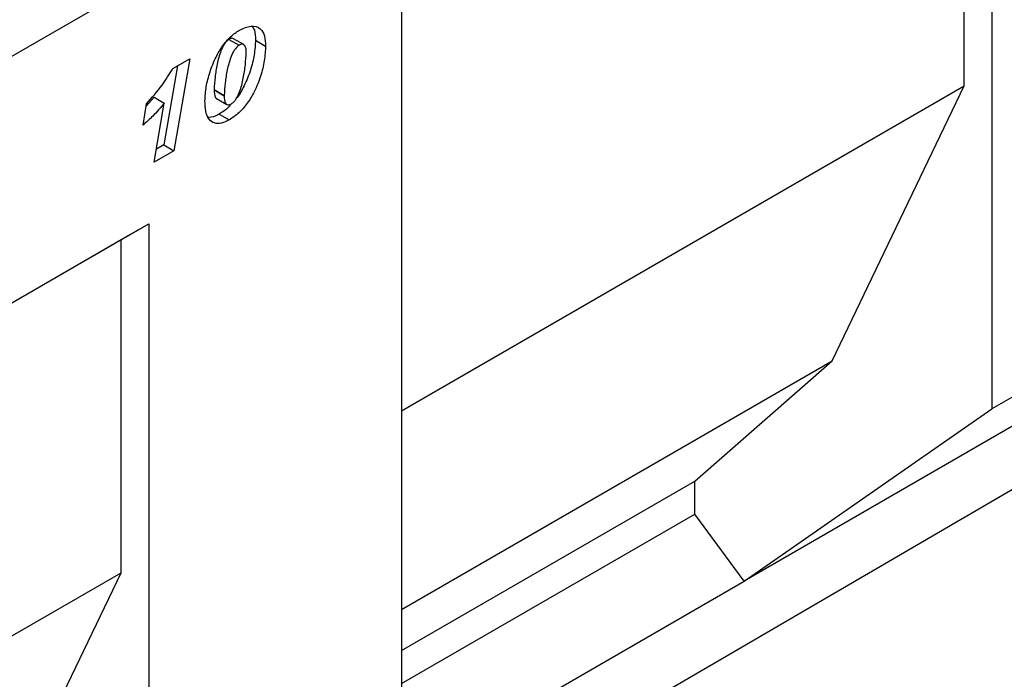
# Model space of a CAD drawing. Units: millimetres. Extents: x 0 to 733, y 0 to 1309.
# Drawn here: x 144 to 158, y 55 to 64 of the extents above; entities that cross this region are included whole.
import ezdxf

# ---------------------------------------------------------------- set-up
doc = ezdxf.new("R2010")
doc.units = ezdxf.units.MM

msp = doc.modelspace()

# ---------------------------------------------------------------- linework, layer by layer
at = {"color": 7, "linetype": 'Continuous', "lineweight": 25}
for p, q in [((102.6857, 40.0957), (168.9816, 78.3675)), ((157.6359, 70.005), (157.6359, 58.9817)), ((157.2514, 63.4956), (157.2514, 69.783)), ((149.3861, 65.2425), (149.3861, 49.19)), ((146.9715, 64.1455), (147.113, 64.0639)), ((147.1776, 64.0732), (147.0361, 64.1548)), ((147.3428, 64.1337), (147.4842, 64.052)), ((146.1857, 63.7364), (146.424, 63.874)), ((146.424, 63.874), (146.2036, 62.5888)), ((146.2515, 63.7744), (146.0622, 62.6704)), ((149.3861, 58.9551), (157.2514, 63.4956)), ((155.4059, 59.6537), (157.2514, 63.4956)), ((145.9264, 63.3371), (145.8162, 63.2122)), ((145.9264, 63.3371), (146.0678, 63.2555)), ((146.7642, 63.4434), (146.7642, 63.4385)), ((146.7642, 63.4385), (146.9057, 63.3569)), ((146.7999, 63.3176), (146.9413, 63.2359)), ((146.9057, 63.3617), (146.9057, 63.3569)), ((145.7717, 62.9481), (145.8215, 63.2441)), ((145.926, 62.4285), (146.0678, 63.2555)), ((146.8353, 63.1019), (146.9768, 63.0203)), ((146.0622, 62.6704), (145.9571, 62.6097)), ((146.0622, 62.6704), (146.2036, 62.5888)), ((146.2036, 62.5888), (145.926, 62.4285)), ((149.3861, 52.8822), (165.9609, 62.5463)), ((137.6007, 56.8059), (145.8505, 61.5684)), ((145.466, 61.3464), (145.8505, 61.5684)), ((145.8505, 61.5684), (145.8505, 47.1285)), ((137.6007, 56.8058), (145.466, 61.3464)), ((145.466, 56.6921), (145.466, 61.3464)), ((161.1714, 61.0227), (157.6359, 58.9817)), ((149.3861, 56.1785), (155.4059, 59.6537)), ((153.4834, 57.972), (155.4059, 59.6537)), ((154.1755, 56.5752), (157.6359, 58.9817)), ((158.2678, 58.9377), (154.1755, 56.5752)), ((149.3861, 55.6066), (153.4834, 57.972)), ((153.4834, 57.509), (153.4834, 57.972)), ((149.3861, 55.1436), (153.4834, 57.509)), ((154.1755, 56.5752), (153.4834, 57.509)), ((137.6007, 52.1515), (145.466, 56.6921)), ((143.6205, 52.8501), (145.466, 56.6921)), ((149.3861, 53.8103), (154.1755, 56.5752))]:
    msp.add_line(p, q, dxfattribs=at)
at = {"color": 8, "linetype": 'Continuous', "lineweight": 18}
for p, q in [((102.6857, 40.0957), (168.9816, 78.3675)), ((146.7642, 63.4434), (146.9057, 63.3617))]:
    msp.add_line(p, q, dxfattribs=at)
at = {"color": 7, "linetype": 'Continuous', "lineweight": 25}
for points, knots in [([(147.1202, 64.2759), (147.1751, 64.3001), (147.2849, 64.3486), (147.4123, 64.3098), (147.4769, 64.1977), (147.4818, 64.1007), (147.4842, 64.052)], [0, 0, 0, 0, 0.2796648, 0.5592212, 0.7792138, 1, 1, 1, 1]), ([(147.2964, 64.3247), (147.3078, 64.3084), (147.3409, 64.2611), (147.342, 64.1842), (147.3428, 64.1337)], [0, 0, 0, 0, 0.3434645, 1, 1, 1, 1]), ([(146.6357, 63.2875), (146.6398, 63.352), (146.6482, 63.481), (146.7027, 63.6895), (146.7786, 63.8842), (146.8789, 64.0537), (146.9931, 64.1905), (147.0778, 64.2474), (147.1202, 64.2759)], [0, 0, 0, 0, 0.1867578, 0.3736882, 0.5603368, 0.7070438, 0.8535085, 1, 1, 1, 1]), ([(146.9715, 64.1455), (146.9478, 64.1246), (146.8999, 64.0824), (146.8444, 63.9525), (146.8028, 63.7987), (146.7748, 63.6168), (146.7678, 63.5012), (146.7642, 63.4434)], [0, 0, 0, 0, 0.1229232, 0.2478589, 0.4982336, 0.7491689, 1, 1, 1, 1]), ([(147.0347, 64.152), (147.0278, 64.1559), (147.0107, 64.1657), (146.9861, 64.1531), (146.9715, 64.1455)], [0, 0, 0, 0, 0.4044745, 1, 1, 1, 1]), ([(147.113, 64.0639), (147.0892, 64.043), (147.0413, 64.0008), (146.9858, 63.8709), (146.9443, 63.7171), (146.9162, 63.5351), (146.9092, 63.4195), (146.9057, 63.3617)], [0, 0, 0, 0, 0.1229232, 0.2478589, 0.4982336, 0.7491689, 1, 1, 1, 1]), ([(147.4842, 64.052), (147.4804, 63.9847), (147.4729, 63.8499), (147.4178, 63.6315), (147.338, 63.427), (147.2312, 63.25), (147.1102, 63.1085), (147.0213, 63.0497), (146.9768, 63.0203)], [0, 0, 0, 0, 0.1868117, 0.3736956, 0.5603048, 0.7069526, 0.8534256, 1, 1, 1, 1]), ([(147.3428, 64.1337), (147.339, 64.0664), (147.3314, 63.9318), (147.2769, 63.7123), (147.1948, 63.5115), (147.124, 63.3782), (147.0824, 63.3311), (147.0807, 63.3291)], [0, 0, 0, 0, 0.2618789, 0.523859, 0.785454, 0.9910299, 1, 1, 1, 1]), ([(147.2142, 63.9651), (147.2133, 63.9852), (147.2115, 64.0254), (147.1919, 64.0683), (147.1557, 64.0844), (147.1272, 64.0707), (147.113, 64.0639)], [0, 0, 0, 0, 0.28085537, 0.5606941, 0.77994427, 1, 1, 1, 1]), ([(147.0077, 63.246), (147.0201, 63.2549), (147.045, 63.2728), (147.0863, 63.3309), (147.1355, 63.4431), (147.1756, 63.6027), (147.2041, 63.7878), (147.2109, 63.906), (147.2142, 63.9651)], [0, 0, 0, 0, 0.0622324, 0.1246366, 0.2493869, 0.4992824, 0.7496969, 1, 1, 1, 1]), ([(145.8215, 63.2441), (145.8959, 63.329), (146.0287, 63.4805), (146.1377, 63.6583), (146.1857, 63.7364)], [0, 0, 0, 0, 0.5600043, 1, 1, 1, 1]), ([(146.7642, 63.4385), (146.7664, 63.4005), (146.7691, 63.3529), (146.7915, 63.3208), (146.7993, 63.3185), (146.8002, 63.3182)], [0, 0, 0, 0, 0.7761188, 0.9718485, 1, 1, 1, 1]), ([(146.9057, 63.3569), (146.9073, 63.3177), (146.9093, 63.2687), (146.9378, 63.236), (146.9648, 63.2265), (146.9906, 63.2382), (147.0077, 63.246)], [0, 0, 0, 0, 0.4992064, 0.6251015, 0.7505929, 1, 1, 1, 1]), ([(146.0678, 63.2555), (146.015, 63.1923), (145.9207, 63.0794), (145.8172, 62.9883), (145.7717, 62.9481)], [0, 0, 0, 0, 0.5597365, 1, 1, 1, 1]), ([(146.9768, 63.0203), (146.9395, 63.0017), (146.8651, 62.9647), (146.7639, 62.968), (146.6846, 63.0258), (146.6413, 63.1392), (146.6376, 63.238), (146.6357, 63.2875)], [0, 0, 0, 0, 0.1867715, 0.3731781, 0.5596186, 0.7794992, 1, 1, 1, 1]), ([(146.9909, 63.2266), (146.9829, 63.2172), (146.9355, 63.1614), (146.8808, 63.1289), (146.8353, 63.1019)], [0, 0, 0, 0, 0.1684019, 1, 1, 1, 1]), ([(146.8353, 63.1019), (146.7973, 63.081), (146.7432, 63.0513), (146.6972, 63.0557), (146.6834, 63.057)], [0, 0, 0, 0, 0.7019992, 1, 1, 1, 1])]:
    msp.add_open_spline(points, degree=3, knots=knots, dxfattribs=at)

doc.saveas('drawing.dxf')
